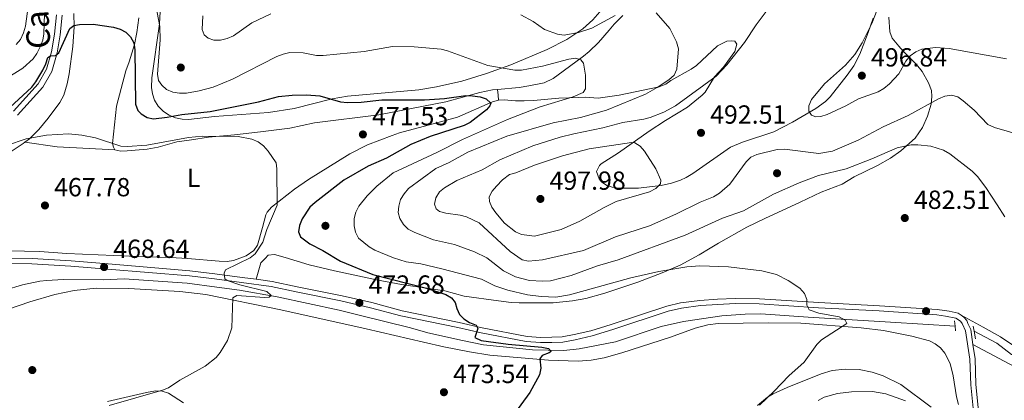
# Model space of a CAD drawing. Extents: x 600834 to 607735, y 720120 to 724850.
# Drawn here: x 602144 to 602521, y 723810 to 723955 of the extents above; entities that cross this region are included whole.
import ezdxf
from ezdxf.enums import TextEntityAlignment as Align

# ---------------------------------------------------------------- set-up
doc = ezdxf.new("R2010")
doc.units = 0
doc.header["$MEASUREMENT"] = 0
doc.linetypes.add('DGN Style 2', pattern=[86.41848000000002, 51.851088, -34.56739200000001])
doc.linetypes.add('DGN Style 3', pattern=[120.98587200000001, 86.41848, -34.56739200000001])
for name, color, linetype in [('Nivel 11', 7, 'Continuous'), ('Nivel 17', 7, 'Continuous'), ('Nivel 21', 7, 'Continuous'), ('Nivel 35', 7, 'Continuous'), ('Nivel 36', 7, 'Continuous'), ('Nivel 37', 7, 'Continuous'), ('Nivel 4', 7, 'Continuous'), ('Nivel 41', 7, 'Continuous'), ('Nivel 44', 7, 'Continuous'), ('Nivel 5', 7, 'Continuous'), ('Nivel 57', 7, 'Continuous'), ('Nivel 7', 7, 'Continuous')]:
    doc.layers.add(name, color=color, linetype=linetype)
doc.styles.add('Style-arial', font='arial.shx', dxfattribs={"bigfont": 'arialbig.shx'})
doc.styles.add('Style-ariali', font='ariali.shx', dxfattribs={"bigfont": 'arialibig.shx'})
doc.styles.add('Style-arialn', font='arialn.shx', dxfattribs={"bigfont": 'arialnbig.shx'})

# ---------------------------------------------------------------- blocks, each defined once
blk = doc.blocks.new('5PATER')
at = {"layer": 'Nivel 7', "linetype": 'Continuous', "lineweight": 0}
h = blk.add_hatch(color=53, dxfattribs=at)
edge = h.paths.add_edge_path()
edge.add_ellipse((1.001171767711639e-08, 1.001171767711639e-08), major_axis=(-1.095731442658746, -1.110710700182439), ratio=0.9994222409660319, start_angle=0, end_angle=360)
blk = doc.blocks.new('5PERFI')
at = {"layer": 'Nivel 17', "linetype": 'Continuous', "lineweight": 0}
h = blk.add_hatch(color=7, dxfattribs=at)
edge = h.paths.add_edge_path()
edge.add_arc((1.001171767711639e-08, 1.001171767711639e-08), 1.559999999576199, 315.0000000018422, 675.0000000018422)

msp = doc.modelspace()

# ---------------------------------------------------------------- linework, layer by layer
at = {"layer": 'Nivel 11', "color": 142, "linetype": 'DGN Style 3', "lineweight": 13}
for points in [[(602502.24, 723838.199, 482.54), (602477.5719999999, 723839.7590000001, 479.946), (602446.111, 723841.663, 479.369), (602427.942, 723842.875, 478.217), (602421.8929999999, 723842.787, 477.928), (602413.047, 723842.2150000001, 477.64), (602398.3230000001, 723839.935, 476.776), (602389.791, 723838.041, 476.488), (602372.315, 723832.179, 476.488), (602358.4820000001, 723829.469, 475.911), (602352.587, 723828.9410000001, 475.335), (602340.6300000001, 723829.21, 474.758), (602321.862, 723831.003, 474.47), (602313.869, 723832.658, 473.317), (602300.5430000001, 723835.7110000001, 472.165), (602293.8759999999, 723837.533, 472.165), (602274.77, 723842.273, 470.436), (602266.6229999999, 723844.368, 470.147), (602242.9369999999, 723849.4839999999, 470.147), (602228.439, 723851.9299999999, 469.859), (602219.862, 723853.1329999999, 469.283), (602208.4780000001, 723854.591, 467.842), (602184.398, 723856.307, 467.842), (602176.288, 723855.8940000001, 467.265), (602161.085, 723856.1159999999, 465.536), (602154.7450000001, 723855.729, 464.96), (602152.0930000001, 723855.395, 464.96), (602145.473, 723853.9709999999, 464.672), (602138.7139999999, 723851.9539999999, 463.807)], [(602509.551, 723836.25, 482.541), (602518.1769999999, 723831.652, 482.829), (602523.8470000001, 723827.308, 483.117), (602540.2010000001, 723818.986, 483.117), (602541.842, 723817.8289999999, 483.117)]]:
    msp.add_polyline3d(points, dxfattribs=at)
at = {"layer": 'Nivel 21', "color": 1, "linetype": 'DGN Style 2', "lineweight": 0, "flags": 128}
for points, elevation in [([(602502.24, 723838.199), (602501.97, 723840.277)], 483.407), ([(602502.4680000001, 723836.4480000001), (602502.24, 723838.199)], 483.407), ([(602509.551, 723836.25), (602509.2320000001, 723838.169)], 483.695), ([(602510.04, 723833.311), (602509.551, 723836.25)], 483.695)]:
    msp.add_lwpolyline(points, dxfattribs=dict(at, elevation=elevation))
at = {"layer": 'Nivel 21', "color": 7, "linetype": 'DGN Style 3', "lineweight": 0}
for points in [[(602158.449, 723957.328, 476.872), (602157.6710000001, 723949.9380000001, 476.152), (602156.5889999999, 723943.2080000001, 474.999), (602154.6939999999, 723936.466, 474.567), (602151.4550000001, 723930.885, 473.991), (602142.0149999999, 723920.4169999999, 472.982)], [(602075.3600000001, 723859.953, 462.837), (602085.156, 723861.202, 463.414), (602098.5619999999, 723862.798, 464.71), (602105.942, 723863.1400000001, 464.914), (602119.4299999999, 723863.7660000001, 465.287), (602130.7139999999, 723864.077, 466.872), (602137.28, 723864.173, 467.016), (602149.1610000001, 723864.05, 467.448), (602164.0789999999, 723863.1599999999, 467.448), (602178.189, 723862.037, 468.313), (602209.513, 723859.3929999999, 469.466), (602219.121, 723858.2779999999, 470.042), (602229.4720000001, 723856.879, 470.186), (602234.8300000001, 723856.163, 470.657)], [(602234.8300000001, 723856.163, 470.657), (602240.9310000001, 723855.348, 471.195), (602250.5530000001, 723853.274, 471.339), (602267.7220000001, 723849.834, 472.347), (602279.1229999999, 723847.196, 472.636), (602290.679, 723844.1170000001, 473.5), (602312.5109999999, 723839.639, 474.653), (602321.3219999999, 723837.5530000001, 474.797), (602338.4880000001, 723834.2609999999, 476.238), (602343.7320000001, 723833.8940000001, 476.238), (602347.9369999999, 723833.9550000001, 476.67), (602351.994, 723834.088, 476.67), (602356.5560000001, 723834.966, 476.67), (602362.881, 723836.3859999999, 477.247), (602370.6669999999, 723838.7860000001, 477.823), (602391.962, 723845.8840000001, 478.544), (602397.1840000001, 723847.067, 478.544), (602404.622, 723848.06, 478.688), (602411.4029999999, 723848.5279999999, 478.976), (602418.1130000001, 723848.8459999999, 479.264), (602427.413, 723848.686, 479.696), (602450.1599999999, 723847.246, 480.273), (602473.3470000001, 723846.033, 481.281), (602495.4299999999, 723844.5830000001, 482.722), (602498.253, 723844.2080000001, 482.902), (602499.94, 723843.9850000001, 483.01), (602503.4199999999, 723843.1499999999, 483.155), (602504.533, 723842.3940000001, 483.298)], [(602504.533, 723842.3940000001, 483.298), (602505.655, 723841.6329999999, 483.443), (602506.7080000001, 723840.3200000001, 483.875), (602507.175, 723839.2849999999, 483.875), (602508.2320000001, 723836.9480000001, 483.875), (602509.108, 723831.2209999999, 483.875)], [(602514.385, 723786.834, 485.732), (602514.256, 723787.967, 485.604), (602511.6170000001, 723802.0220000001, 484.595), (602510.236, 723815.8740000001, 484.019), (602509.9439999999, 723825.757, 483.875), (602509.108, 723831.2209999999, 483.875)]]:
    msp.add_polyline3d(points, dxfattribs=at)
at = {"layer": 'Nivel 21', "color": 7, "linetype": 'Continuous', "lineweight": 0}
for points in [[(602160.639, 723957.2180000001, 476.872), (602159.842, 723949.649, 476.152), (602158.7309999999, 723942.736, 474.999), (602156.727, 723935.6059999999, 474.567), (602153.2339999999, 723929.588, 473.991), (602143.6089999999, 723918.915, 472.982)], [(602509.642, 723801.7380000001, 484.595), (602508.2450000001, 723815.7450000001, 484.019), (602507.9550000001, 723825.5760000001, 483.875), (602506.3030000001, 723836.3759999999, 483.875), (602505.1440000001, 723838.9369999999, 483.875), (602504.9950000001, 723839.2690000001, 483.875), (602504.287, 723840.152, 483.443), (602502.601, 723841.2960000001, 483.155), (602498.5970000001, 723842.003, 482.919), (602495.233, 723842.598, 482.722), (602473.229, 723844.0430000001, 481.281), (602450.044, 723845.256, 480.273), (602427.3319999999, 723846.6939999999, 479.696), (602418.1429999999, 723846.852, 479.264), (602411.5179999999, 723846.538, 478.976), (602404.8219999999, 723846.0760000001, 478.688), (602397.5360000001, 723845.1030000001, 478.544), (602392.4979999999, 723843.962, 478.544), (602371.2749999999, 723836.888, 477.823), (602363.3929999999, 723834.4580000001, 477.247), (602356.962, 723833.014, 476.67), (602352.216, 723832.101, 476.67), (602347.9839999999, 723831.962, 476.67), (602343.676, 723831.899, 476.238), (602338.229, 723832.281, 476.238), (602320.9040000001, 723835.6030000001, 474.797), (602312.081, 723837.692, 474.653), (602290.2209999999, 723842.176, 473.5), (602278.6410000001, 723845.2609999999, 472.636), (602267.301, 723847.885, 472.347), (602250.1470000001, 723851.3219999999, 471.339), (602240.588, 723853.3829999999, 471.195), (602229.206, 723854.9029999999, 470.186), (602218.872, 723856.3, 470.042), (602209.314, 723857.409, 469.466), (602178.0260000001, 723860.05, 468.313), (602163.94, 723861.1710000001, 467.448), (602149.091, 723862.057, 467.448), (602137.284, 723862.179, 467.016)]]:
    msp.add_polyline3d(points, dxfattribs=at)
at = {"layer": 'Nivel 35', "color": 92, "linetype": 'DGN Style 3', "lineweight": 0}
msp.add_polyline3d([(602367.2790000001, 723959.442, 489.979), (602363.679, 723955.385, 489.558), (602359.861, 723951.966, 489.12), (602353.763, 723947.858, 488.461), (602346.2390000001, 723944.094, 487.7), (602332.3300000001, 723938.2220000001, 486.174), (602322.994, 723934.8189999999, 485.065), (602313.524, 723931.9469999999, 483.983), (602303.845, 723929.7110000001, 483.009), (602297.145, 723928.6470000001, 482.451), (602269.788, 723926.1699999999, 480.916), (602264.0050000001, 723925.1259999999, 480.682), (602249.466, 723921.4880000001, 480.184), (602239.574, 723919.953, 479.735), (602218.94, 723918.4410000001, 478.699), (602208.9920000001, 723917.2949999999, 478.212), (602206.5050000001, 723917.388, 478.117), (602204.0179999999, 723917.892, 478.047), (602201.531, 723918.933, 478.009), (602199.4380000001, 723920.3219999999, 478.007), (602197.3500000001, 723922.395, 478.096), (602195.976, 723924.6570000001, 478.304), (602195.186, 723927.05, 478.592), (602194.851, 723929.5179999999, 478.918), (602194.922, 723933.24, 479.392), (602197.869, 723953.8400000001, 482.161), (602198.1030000001, 723958.594, 483.438)], dxfattribs=at)
at = {"layer": 'Nivel 36', "color": 92, "linetype": 'Continuous', "lineweight": 0, "extrusion": (-0.8272756183012692, -0.120088396205023, 0.5488112867472372), "elevation": -584964.6611023314, "flags": 128}
msp.add_lwpolyline([(-629892.2635803286, 384607.8362934286), (-629890.0708366137, 384607.8362934286), (-629888.1298254635, 384607.3781300125)], dxfattribs=at)
at = {"layer": 'Nivel 36', "color": 92, "linetype": 'Continuous', "lineweight": 0, "extrusion": (0.001065851541876862, -0.140991145007422, 0.9900102832748692), "elevation": -100957.8677162898, "flags": 128}
msp.add_lwpolyline([(607635.9806972381, 712212.996892428), (607613.8723098971, 712214.3657336084), (607601.6081317312, 712216.2594154484)], dxfattribs=at)
at = {"layer": 'Nivel 36', "color": 92, "linetype": 'Continuous', "lineweight": 0}
for points in [[(602146.4340000001, 723908.5970000001, 469.728), (602148.1640000001, 723909.8559999999, 470.13), (602151.703, 723913.3829999999, 470.331), (602155.28, 723917.781, 470.995), (602159.7069999999, 723923.824, 470.969), (602161.233, 723926.5519999999, 471.141), (602162.541, 723930.932, 471.476), (602163.298, 723934.7209999999, 471.859), (602164.7690000001, 723945.22, 474.165), (602165.2339999999, 723952.6699999999, 474.972), (602165.1070000001, 723957.8530000001, 475.781)], [(602189.9380000001, 723956.1570000001, 476.693), (602189.19, 723950.5930000001, 475.32), (602188.371, 723946.006, 475.032), (602186.2550000001, 723939.335, 473.879), (602184.976, 723935.922, 472.726), (602181.4469999999, 723922.369, 471.242), (602179.9199999999, 723908.105, 469.556), (602180.236, 723906.6340000001, 469.268), (602180.8300000001, 723905.6270000001, 469.268)], [(602234.8300000001, 723856.163, 470.657), (602236.658, 723862.3870000001, 470.657), (602238.3570000001, 723864.1429999999, 471.217), (602239.4180000001, 723865.379, 471.233), (602241.865, 723865.6159999999, 471.233), (602245.922, 723864.4240000001, 471.359), (602255.115, 723861.622, 472.674), (602264.861, 723859.382, 473.252), (602280.8759999999, 723855.946, 474.115), (602290.494, 723854.1669999999, 475.268), (602307.057, 723851.7520000001, 475.268), (602314.466, 723849.646, 475.844), (602327.625, 723847.9180000001, 476.997), (602332.4650000001, 723847.308, 478.106), (602335.446, 723847.104, 478.165), (602348.432, 723847.0760000001, 478.578), (602355.885, 723847.8530000001, 479.005), (602361.0149999999, 723848.848, 479.183), (602368.2420000001, 723850.7890000001, 479.414), (602380.881, 723855.0320000001, 479.81), (602390.2380000001, 723858.554, 480.081), (602397.0830000001, 723861.568, 480.286), (602404.3600000001, 723865.446, 480.746), (602408.5160000001, 723868.0279999999, 481.94), (602411.717, 723869.9480000001, 482.472), (602422.604, 723876.064, 481.946), (602429.4110000001, 723879.378, 481.898), (602443.048, 723885.615, 482.106), (602450.9839999999, 723889.408, 482.76), (602459.0560000001, 723892.476, 482.76), (602463.5889999999, 723895.3459999999, 483.625), (602472.5900000001, 723899.703, 483.545), (602477.524, 723902.5390000001, 484.382), (602481.55, 723905.2990000001, 485.279), (602486.986, 723910.148, 486.507), (602489.7309999999, 723914.173, 487.083), (602491.669, 723918.506, 488.628), (602493.0549999999, 723923.0970000001, 489.909), (602493.395, 723926.0320000001, 490.541), (602493.2, 723928.3500000001, 491.429), (602492.138, 723931.3260000001, 492.558), (602489.611, 723935.591, 493.412), (602487.4610000001, 723938.341, 493.998), (602482.369, 723943.432, 495.438), (602480.7180000001, 723945.3260000001, 496.879), (602478.165, 723948.388, 496.879), (602477.274, 723950.764, 497.14), (602476.8659999999, 723956.476, 497.455)], [(602327.2, 723928.7420000001, 476.279), (602335.5279999999, 723929.5160000001, 477.309), (602339.1259999999, 723930.192, 477.914), (602345.013, 723931.311, 478.202), (602348.53, 723932.9850000001, 478.778), (602352.328, 723935.6969999999, 478.778), (602360.081, 723941.504, 481.323), (602362.2280000001, 723943.2660000001, 481.609), (602365.8400000001, 723946.7749999999, 481.916), (602369.9539999999, 723951.398, 482.541), (602371.841, 723953.689, 483.101), (602375.1780000001, 723957.0360000001, 484.679)], [(602470.9739999999, 723956.0320000001, 496.058), (602468.9750000001, 723950.5830000001, 496.361), (602465.8630000001, 723942.216, 496.068), (602463.5190000001, 723937.817, 495.914), (602460.962, 723934.175, 495.78), (602454.4410000001, 723925.9639999999, 495.491), (602452.7080000001, 723924.1529999999, 495.486), (602449.006, 723921.423, 495.419), (602440.087, 723916.2650000001, 494.288), (602432.942, 723912.5179999999, 493.185), (602420.8970000001, 723908.6529999999, 492.897), (602416.351, 723906.669, 492.321), (602401.9340000001, 723896.6340000001, 493.288), (602399.4010000001, 723895.0590000001, 493.473), (602397.2139999999, 723894.0430000001, 494.083), (602393.7690000001, 723892.895, 494.484), (602389.854, 723891.969, 494.626), (602386.317, 723891.6229999999, 495.491), (602381.162, 723890.9580000001, 495.779), (602373.4880000001, 723890.994, 496.643), (602371.061, 723891.318, 497.105), (602369.0460000001, 723891.962, 497.508), (602367.0490000001, 723893.369, 497.769), (602366.057, 723894.575, 497.796), (602365.131, 723897.365, 497.508), (602366.1640000001, 723899.645, 497.551), (602366.8589999999, 723900.342, 497.508), (602373.4380000001, 723904.5700000001, 495.779), (602385.271, 723912.858, 494.05), (602391.473, 723916.898, 492.789), (602399.912, 723921.9469999999, 491.752), (602405.521, 723926.5989999999, 490.786), (602406.6000000001, 723927.7779999999, 490.591), (602410.2050000001, 723933.585, 490.303), (602413.692, 723937.325, 490.015), (602418.033, 723943.291, 489.439), (602418.73, 723946.105, 489.151), (602417.9750000001, 723947.2749999999, 488.286), (602416.645, 723947.4029999999, 487.998), (602414.8770000001, 723947.23, 487.71), (602411.361, 723945.408, 487.133), (602403.354, 723937.913, 485.98)], [(602403.354, 723937.913, 485.98), (602401.3230000001, 723936.5, 485.715), (602393.55, 723932.163, 484.828), (602391.561, 723930.7509999999, 484.28), (602388.993, 723929.7960000001, 483.978), (602373.7450000001, 723926.6070000001, 482.269), (602365.756, 723925.413, 481.369), (602360.777, 723925.783, 481.085), (602358.2690000001, 723925.7479999999, 480.717), (602350.703, 723925.49, 479.352), (602340.9269999999, 723924.4820000001, 478.036), (602337.4369999999, 723924.412, 477.047), (602334.0430000001, 723924.362, 476.47), (602329.7579999999, 723924.743, 475.894), (602327.5449999999, 723924.615, 475.896)], [(602180.8300000001, 723905.6270000001, 469.268), (602183.061, 723905.199, 469.268), (602185.561, 723905.22, 469.268), (602193.233, 723905.9369999999, 468.98), (602197.3530000001, 723906.7350000001, 468.98), (602204.56, 723908.733, 469.541), (602210.1529999999, 723909.429, 470.421), (602216.6300000001, 723910.557, 470.133), (602226.595, 723911.365, 470.384), (602236.4979999999, 723912.5959999999, 470.504), (602247.719, 723913.96, 470.997), (602257.1329999999, 723916.0150000001, 471.285), (602281.842, 723919.0700000001, 472.575), (602307.372, 723923.99, 474.532), (602320.422, 723927.56, 475.896), (602325.338, 723928.5689999999, 476.049), (602327.2, 723928.7420000001, 476.279)], [(602327.5449999999, 723924.615, 475.896), (602325.341, 723924.088, 475.894), (602311.8500000001, 723918.1370000001, 474.741), (602300.6200000001, 723915.156, 473.388), (602289.6529999999, 723912.2069999999, 473.012), (602286.865, 723911.1329999999, 472.147), (602277.503, 723907.5630000001, 471.876), (602270.7509999999, 723904.1159999999, 471.88), (602254.9539999999, 723894.2749999999, 471.216), (602249.531, 723890.669, 470.995), (602240.777, 723883.753, 470.706), (602239.092, 723881.8559999999, 470.715), (602238.6059999999, 723880.77, 470.706), (602237.311, 723875.97, 470.138), (602235.3800000001, 723869.212, 470.13), (602234.0349999999, 723867.158, 470.13), (602231.0120000001, 723865.1640000001, 470.13), (602226.2520000001, 723863.324, 469.993), (602223.8119999999, 723862.9909999999, 469.871), (602220.7280000001, 723863.0560000001, 469.692), (602208.5959999999, 723864.101, 469.266), (602202.098, 723864.449, 469.266), (602192.354, 723864.75, 468.689), (602162.3829999999, 723866.047, 468.403), (602152.0360000001, 723866.821, 468.401), (602134.5560000001, 723867.0959999999, 467.569)], [(602140.419, 723904.5789999999, 470.13), (602145.682, 723908.0490000001, 469.554), (602146.4340000001, 723908.5970000001, 469.728)], [(602140.0959999999, 723844.76, 465.974), (602148.273, 723847.47, 466.418), (602157.8700000001, 723850.3319999999, 466.1), (602165.2010000001, 723851.8670000001, 466.021), (602173.6359999999, 723852.679, 466.64), (602186.0970000001, 723852.6440000001, 467.874), (602205.6300000001, 723851.453, 468.936), (602215.5630000001, 723850.321, 469.388), (602244.2690000001, 723844.459, 470.776), (602276.9610000001, 723837.233, 471.459), (602298.8530000001, 723832.085, 472.374), (602306.719, 723830.317, 473.124), (602316.453, 723828.3389999999, 474.464), (602324.2220000001, 723827.0490000001, 475.165), (602346.6980000001, 723825.2010000001, 475.977), (602358.112, 723824.838, 476.153), (602363.085, 723825.1910000001, 476.418), (602368.013, 723826.094, 476.756), (602374.79, 723827.99, 477.115), (602393.396, 723834.058, 477.594)], [(602393.396, 723834.058, 477.594), (602402.879, 723837.4480000001, 478.498), (602407.6780000001, 723838.7609999999, 479.015), (602411.621, 723839.192, 479.323), (602430.801, 723839.4709999999, 479.611), (602443.2890000001, 723839.4040000001, 480.168), (602466.3030000001, 723837.621, 480.291), (602474.8740000001, 723836.5150000001, 480.866), (602485.693, 723834.4299999999, 481.854), (602492.44, 723832.5449999999, 482.493), (602494.699, 723831.442, 482.767), (602496.676, 723829.8800000001, 483.069), (602498.331, 723827.9310000001, 483.296), (602500.351, 723823.956, 483.357), (602501.585, 723819.146, 483.357), (602502.774, 723811.1950000001, 483.399), (602503.5660000001, 723808.209, 483.646)], [(602563.9580000001, 723826.926, 485.135), (602548.8300000001, 723824.006, 485.435), (602545.432, 723823.5419999999, 485.213), (602542.0190000001, 723823.5079999999, 484.846), (602538.7579999999, 723824.493, 484.846), (602534.057, 723826.1570000001, 484.392), (602529.5, 723828.06, 484.27), (602525.0800000001, 723830.3999999999, 484.27), (602519.581, 723834.101, 484.27), (602512.9439999999, 723837.7690000001, 484.22), (602504.533, 723842.3940000001, 483.298)], [(602509.108, 723831.2209999999, 483.875), (602537.0449999999, 723816.217, 485.072), (602561.0760000001, 723802.8400000001, 485.276), (602582.1159999999, 723790.611, 485.797), (602621.3319999999, 723768.548, 486.65), (602646.581, 723753.4709999999, 487.402), (602669.308, 723741.467, 488.329)], [(602493.1499999999, 723807.1769999999, 483.661), (602481.467, 723815.8570000001, 482.781), (602474.77, 723819.1599999999, 482.436), (602470.4780000001, 723820.568, 482.205), (602465.5560000001, 723821.574, 481.844), (602460.152, 723821.798, 481.458), (602455.173, 723821.271, 481.146), (602450.9739999999, 723819.9040000001, 480.951), (602438.041, 723814.744, 480.621), (602432.6710000001, 723812.345, 480.476), (602430.5190000001, 723811.077, 480.32), (602426.717, 723807.8330000001, 479.826)], [(602207.0800000001, 723808.919, 470.389), (602201.2720000001, 723812.524, 470.389), (602198.9110000001, 723813.355, 470.301), (602196.345, 723813.435, 470.187), (602192.8559999999, 723812.845, 470.101), (602178.038, 723809.324, 470.41)]]:
    msp.add_polyline3d(points, dxfattribs=at)
at = {"layer": 'Nivel 4', "color": 30, "linetype": 'Continuous', "lineweight": 30, "elevation": 475, "flags": 128}
for points in [[(602148.9990000001, 723929.7010000001), (602150.5719999999, 723931.6440000001), (602153.2679999999, 723936.2), (602154.4410000001, 723938.538), (602155.148, 723940.993), (602156.2220000001, 723941.628), (602158.047, 723941.716), (602159.3940000001, 723942.757), (602163.621, 723952.1340000001), (602165.1529999999, 723953.2080000001), (602167.2520000001, 723953.6100000001), (602172.5120000001, 723953.6869999999), (602180.3260000001, 723952.6240000001), (602182.7820000001, 723951.8859999999), (602184.987, 723950.71), (602186.771, 723948.8929999999), (602188.077, 723946.6089999999), (602188.4950000001, 723943.9809999999), (602188.77, 723923.129), (602189.5590000001, 723920.757), (602190.929, 723919.416), (602193.146, 723918.0549999999), (602195.5970000001, 723917.564), (602200.7960000001, 723918.1170000001), (602206.406, 723919.176), (602217.2520000001, 723920.3859999999), (602235.7139999999, 723924.041), (602243.425, 723926.057), (602248.655, 723926.6270000001), (602254.1429999999, 723926.7409999999), (602259.257, 723926.3289999999), (602267.1410000001, 723923.9890000001), (602269.7960000001, 723923.75), (602275.094, 723923.9639999999), (602283.0050000001, 723924.8360000001), (602299.263, 723924.7960000001), (602306.9780000001, 723925.3200000001), (602315.102, 723926.4480000001), (602317.675, 723926.3800000001), (602320.507, 723925.9720000001), (602322.855, 723925.1159999999), (602324.5970000001, 723923.524), (602324.3019999999, 723922.4990000001), (602322.932, 723920.993), (602316.72, 723916.1059999999), (602314.49, 723914.973), (602301.385, 723910.808), (602294.0619999999, 723907.6599999999), (602284.7620000001, 723902.5190000001), (602277.6939999999, 723899.389), (602268.3589999999, 723894.0179999999), (602257.433, 723885.565), (602255.449, 723883.679), (602252.5109999999, 723879.273), (602251.496, 723876.72), (602251.064, 723874.25), (602251.8060000001, 723872.423), (602255.413, 723869.639), (602260.3940000001, 723867.132), (602267.138, 723863.0519999999), (602279.5590000001, 723858.033), (602300.0619999999, 723852.729), (602307.462, 723850.361), (602309.6130000001, 723849.0889999999), (602310.973, 723847.2860000001), (602311.6259999999, 723844.912), (602312.6810000001, 723842.6070000001), (602314.345, 723841.021), (602316.4469999999, 723839.666), (602318.9909999999, 723838.5819999999), (602319.7209999999, 723837.355), (602318.5730000001, 723833.8570000001), (602320.9169999999, 723832.6810000001), (602331.2579999999, 723831.253), (602344.212, 723830.128), (602346.6950000001, 723829.669), (602347.764, 723828.5079999999), (602346.9369999999, 723827.939), (602344.257, 723827.034), (602343.348, 723825.7520000001), (602343.771, 723822.1370000001), (602343.22, 723819.622), (602339.513, 723812.79), (602331.6229999999, 723801.9990000001)], [(602137.3200000001, 723918.841), (602148.9990000001, 723929.7010000001)]]:
    msp.add_lwpolyline(points, dxfattribs=at)
at = {"layer": 'Nivel 5', "color": 30, "linetype": 'Continuous', "lineweight": 0, "flags": 128}
for points, elevation in [([(602143.0109999999, 723946.007), (602144.666, 723947.878), (602145.869, 723950.3700000001), (602146.5989999999, 723953.0120000001), (602148.432, 723966.2520000001)], 485), ([(602474.24, 723963.9210000001), (602470.3910000001, 723954.0549999999), (602466.754, 723946.6359999999), (602463.878, 723942.169), (602460.348, 723938.0630000001), (602452.344, 723930.8910000001), (602447.324, 723924.9070000001), (602446.244, 723922.5390000001), (602446.3670000001, 723920.4979999999), (602447.3800000001, 723918.9650000001), (602448.9680000001, 723918.246), (602450.916, 723918.3670000001), (602453.2960000001, 723919.132), (602460.503, 723922.5349999999), (602465.301, 723925.23), (602472.8130000001, 723927.9070000001), (602475.024, 723929.0730000001), (602477.226, 723930.881), (602480.774, 723934.7820000001), (602483.4750000001, 723939.575), (602485.118, 723941.5800000001), (602487.199, 723943.1570000001), (602489.473, 723944.196), (602494.7579999999, 723944.784), (602499.933, 723944.47), (602521.9310000001, 723940.5050000001)], 495), ([(602196.0889999999, 723963.017), (602198.0619999999, 723952.8940000001), (602198.1510000001, 723947.767), (602197.182, 723934.631), (602197.567, 723932.1529999999), (602198.729, 723930.4040000001), (602200.584, 723928.7320000001), (602203.0519999999, 723927.7010000001), (602205.605, 723927.317), (602208.1810000001, 723927.385), (602213.128, 723928.28), (602218.4539999999, 723929.6699999999), (602225.868, 723932.7479999999), (602242.827, 723941.3200000001), (602245.226, 723942.314), (602247.7250000001, 723942.8459999999), (602252.909, 723942.723), (602257.9780000001, 723941.763), (602260.547, 723941.7250000001), (602276.236, 723943.2479999999), (602286.996, 723945.149), (602295.291, 723945.115), (602305.7039999999, 723944.121), (602308.132, 723943.524), (602323.527, 723937.943), (602333.8899999999, 723936.175), (602336.3899999999, 723936.1740000001), (602344.453, 723937.628), (602354.503, 723940.3119999999), (602357.0970000001, 723940.69), (602359.0549999999, 723940.1300000001), (602360.064, 723938.8759999999), (602360.842, 723934.2890000001), (602360.888, 723929.0150000001), (602359.979, 723927.6400000001), (602356.1170000001, 723925.9269999999), (602343.504, 723922.1200000001), (602331.0590000001, 723917.2779999999), (602313.757, 723909.6070000001), (602304.0490000001, 723904.669), (602287.2420000001, 723896.8659999999), (602281.087, 723891.7390000001), (602277.365, 723888.064), (602274.173, 723884.087), (602272.9680000001, 723881.811), (602272.416, 723879.371), (602272.3019999999, 723876.571), (602272.8330000001, 723874.1030000001), (602274.041, 723871.861), (602278.061, 723868.5179999999), (602280.2949999999, 723867.263), (602287.4280000001, 723864.287), (602292.2749999999, 723862.8640000001), (602297.8289999999, 723862.024), (602305.9650000001, 723860.131), (602321.051, 723856.1950000001), (602326.176, 723853.585), (602331.0889999999, 723852.0160000001), (602338.7, 723850.223), (602343.9070000001, 723849.541), (602349.5430000001, 723849.3130000001), (602354.746, 723850.1359999999), (602378.158, 723856.655)], 480), ([(602430.7390000001, 723959.648), (602426.118, 723953.4269999999), (602421.7050000001, 723946.673), (602414.96, 723938.216), (602410.811, 723933.888), (602395.3470000001, 723922.5530000001), (602390.798, 723920.0700000001), (602385.6329999999, 723918.017), (602383.2150000001, 723917.378), (602375.139, 723916.1000000001), (602367.5590000001, 723914.0800000001), (602356.415, 723911.8049999999), (602351.111, 723910.521), (602340.6669999999, 723907.213), (602328.122, 723901.8090000001), (602321.3729999999, 723897.9550000001), (602311.578, 723893.8829999999), (602306.95, 723891.1869999999), (602304.962, 723889.548), (602303.632, 723887.3630000001), (602303.142, 723884.9099999999), (602303.726, 723883.031), (602305.0700000001, 723882.091), (602307.477, 723881.405), (602312.952, 723880.69), (602315.3470000001, 723879.9780000001), (602320.1680000001, 723877.6740000001), (602332.0830000001, 723866.7779999999), (602336.689, 723863.6410000001), (602339.1159999999, 723863.0290000001), (602344.398, 723863.5590000001), (602360.119, 723867.199), (602372.3999999999, 723872.392), (602385.379, 723876.6440000001), (602395.413, 723880.9880000001), (602404.673, 723885.612)], 490), ([(602138.811, 723932.6910000001), (602145.5889999999, 723936.905), (602149.53, 723940.429), (602150.977, 723942.466), (602152.2490000001, 723945.0179999999), (602153.202, 723947.5689999999), (602153.5970000001, 723950.037), (602153.919, 723957.855)], 480), ([(602214.426, 723956.9510000001), (602214.2649999999, 723951.6540000001), (602215.037, 723949.6529999999), (602216.5419999999, 723948.344), (602218.6880000001, 723947.602), (602221.1869999999, 723947.6640000001), (602223.7860000001, 723948.202), (602226.1529999999, 723949.2579999999), (602233.162, 723954.216), (602240.527, 723957.679)], 485), ([(602387.851, 723958.135), (602393.0760000001, 723952.0220000001), (602395.6470000001, 723947.006), (602396.4110000001, 723944.2420000001), (602395.781, 723936.4950000001), (602394.7590000001, 723934.2150000001), (602392.808, 723932.398), (602388.3319999999, 723929.4550000001), (602383.818, 723927.017), (602368.9280000001, 723920.879), (602358.9199999999, 723918.0630000001), (602348.4950000001, 723915.969), (602330.821, 723910.8859999999), (602315.7890000001, 723904.7239999999), (602308.763, 723900.855), (602303.5490000001, 723898.575), (602293.21, 723890.8430000001), (602291.435, 723888.8360000001), (602290.105, 723886.619), (602289.429, 723884.1329999999), (602289.185, 723881.6440000001), (602289.808, 723879.3729999999)], 485), ([(602336.169, 723957.291), (602340.7990000001, 723954.73), (602345.199, 723951.764), (602350.122, 723949.9680000001), (602352.692, 723949.585), (602358.1229999999, 723950.4920000001), (602363.2420000001, 723952.162), (602372.271, 723957.075)], 485), ([(602404.673, 723885.612), (602409.842, 723887.73), (602412.111, 723889.1240000001), (602416.1170000001, 723892.494), (602422.274, 723901.125), (602424.118, 723902.8119999999), (602426.415, 723903.854), (602434.226, 723905.777), (602436.9890000001, 723905.969), (602450.159, 723904.284), (602455.3630000001, 723905.1200000001), (602465.202, 723909.3470000001), (602474.692, 723914.483), (602484.351, 723918.774), (602495.8910000001, 723925.22), (602498.321, 723926.2150000001), (602500.854, 723926.53), (602503.27, 723925.889), (602505.337, 723924.463), (602509.541, 723920.838), (602514.8200000001, 723915.342), (602517.307, 723914.243), (602532.7590000001, 723909.6939999999)], 490), ([(602139.381, 723907.283), (602146.9340000001, 723909.913), (602154.635, 723911.315), (602163.034, 723911.75), (602168.216, 723911.3300000001), (602173.369, 723910.29), (602183.041, 723907.057), (602185.538, 723906.9380000001), (602193.077, 723907.5020000001), (602209.048, 723910.3470000001), (602214.3970000001, 723910.9480000001), (602227.986, 723910.743), (602233.1969999999, 723909.726), (602235.5819999999, 723908.7760000001), (602237.7139999999, 723907.2490000001), (602239.5179999999, 723905.1540000001), (602242.4610000001, 723900.71), (602242.8049999999, 723898.3319999999), (602242.852, 723884.467), (602238.933, 723875.1570000001), (602237.3899999999, 723870.3870000001), (602234.548, 723865.933), (602232.638, 723864.314), (602223.146, 723859.7450000001), (602222.6799999999, 723858.425), (602222.8970000001, 723856.2930000001), (602223.8030000001, 723855.7180000001), (602228.6840000001, 723854.071), (602238.9450000001, 723851.459), (602240.567, 723849.9890000001), (602239.834, 723849.3589999999), (602238.104, 723849.148), (602227.477, 723849.922), (602226.004, 723849.0959999999), (602225.4990000001, 723837.5390000001), (602223.942, 723832.6769999999), (602221.1399999999, 723828.135), (602219.534, 723826.219), (602215.3389999999, 723822.8600000001), (602205.727, 723817.513), (602201.3119999999, 723814.663), (602199.0009999999, 723813.7080000001), (602178.6640000001, 723807.8659999999)], 470), ([(602289.808, 723879.3729999999), (602291.2039999999, 723877.041), (602293.0730000001, 723875.3759999999), (602295.5430000001, 723874.0419999999), (602302.6840000001, 723871.2450000001), (602310.719, 723869.402), (602318.341, 723866.665), (602323.173, 723864.29), (602329.4410000001, 723859.3600000001), (602334.051, 723857.047), (602339.392, 723855.6440000001), (602344.4299999999, 723855.3829999999), (602347.5320000001, 723855.5760000001), (602355.324, 723857.6070000001), (602365.4850000001, 723861.2860000001), (602373.379, 723863.575), (602398.932, 723873.004), (602413.2790000001, 723879.531), (602421.327, 723882.274), (602432.736, 723888.6410000001), (602442.619, 723892.9820000001), (602450.006, 723895.781), (602460.615, 723898.3800000001), (602470.462, 723902.206), (602480.054, 723906.419), (602485.426, 723907.53), (602487.963, 723907.567), (602492.9539999999, 723907.021), (602497.865, 723905.5989999999), (602500.2550000001, 723904.196), (602508.831, 723897.467), (602510.7930000001, 723895.4569999999), (602514.047, 723891.308), (602518.3470000001, 723884.673), (602521.23, 723880.0419999999)], 485), ([(602326.854, 723891.797), (602325.1980000001, 723889.8910000001), (602324.0419999999, 723887.673), (602324.1170000001, 723885.939), (602325.0889999999, 723883.75), (602326.557, 723881.592), (602329.8640000001, 723877.646), (602334.0900000001, 723874.2990000001), (602336.433, 723873.219), (602341.392, 723872.625), (602351.53, 723875.158), (602358.7280000001, 723878.315), (602368.048, 723883.631), (602372.6499999999, 723885.848), (602385.3910000001, 723889.602), (602387.7239999999, 723890.899), (602389.5220000001, 723892.631), (602389.709, 723894.0220000001), (602387.78, 723898.345), (602383.4569999999, 723905.1470000001), (602381.794, 723907.128), (602379.6969999999, 723908.311), (602378.507, 723908.4180000001), (602362.2250000001, 723906.0519999999), (602352.112, 723903.429), (602341.321, 723899.781), (602334.159, 723896.8300000001), (602331.73, 723896.189), (602329.112, 723894.2250000001), (602326.854, 723891.797)], 495), ([(602378.158, 723856.655), (602388.8910000001, 723859.0760000001), (602399.6340000001, 723860.9040000001), (602404.666, 723861.2579999999), (602415.6340000001, 723860.9510000001), (602428.388, 723859.4070000001), (602433.936, 723858.0290000001), (602438.379, 723855.703), (602442.8640000001, 723852.7420000001), (602444.5959999999, 723850.6939999999), (602445.558, 723848.3559999999), (602445.496, 723846.2509999999), (602446.4199999999, 723844.4070000001), (602450.1140000001, 723843.1980000001), (602457.94, 723841.7890000001), (602460.217, 723840.5530000001), (602460.794, 723839.2309999999), (602451.1359999999, 723832.994), (602449.413, 723831.1780000001), (602444.534, 723824.3999999999), (602438.632, 723819.1769999999), (602433.068, 723813.358), (602427.419, 723808.038)], 480), ([(602483.3200000001, 723809.6410000001), (602475.7930000001, 723812.2550000001), (602470.6130000001, 723813.2280000001), (602462.6270000001, 723813.085), (602457.314, 723812.4199999999), (602452.229, 723811.0290000001), (602449.821, 723809.8019999999)], 485)]:
    msp.add_lwpolyline(points, dxfattribs=dict(at, elevation=elevation))
at = {"layer": 'Nivel 57', "color": 92, "linetype": 'DGN Style 3', "lineweight": 0}
msp.add_polyline3d([(602198.1030000001, 723958.594, 483.438), (602197.869, 723953.8400000001, 482.161), (602194.922, 723933.24, 479.392), (602194.851, 723929.5179999999, 478.918), (602195.186, 723927.05, 478.592), (602195.976, 723924.6570000001, 478.304), (602197.3500000001, 723922.395, 478.096), (602199.4380000001, 723920.3219999999, 478.007), (602201.531, 723918.933, 478.009), (602204.0179999999, 723917.892, 478.047), (602206.5050000001, 723917.388, 478.117), (602208.9920000001, 723917.2949999999, 478.212), (602218.94, 723918.4410000001, 478.699), (602239.574, 723919.953, 479.735), (602249.466, 723921.4880000001, 480.184), (602264.0050000001, 723925.1259999999, 480.682), (602269.788, 723926.1699999999, 480.916), (602297.145, 723928.6470000001, 482.451), (602303.845, 723929.7110000001, 483.009), (602313.524, 723931.9469999999, 483.983), (602322.994, 723934.8189999999, 485.065), (602332.3300000001, 723938.2220000001, 486.174), (602346.2390000001, 723944.094, 487.7), (602353.763, 723947.858, 488.461), (602359.861, 723951.966, 489.12), (602363.679, 723955.385, 489.558), (602367.2790000001, 723959.442, 489.979)], dxfattribs=at)

# ---------------------------------------------------------------- block references
at = {"layer": 'Nivel 17', "color": 7, "linetype": 'Continuous', "lineweight": 0}
for p in [(602206.038, 723937.1499999999, 483.273), (602434.142, 723896.7150000001, 486.158), (602261.3759999999, 723876.5970000001, 477.143), (602491.162, 723843.95, 482.507), (602149.227, 723821.3999999999, 467.031)]:
    msp.add_blockref('5PERFI', p, dxfattribs=at)
at = {"layer": 'Nivel 7', "color": 53, "linetype": 'Continuous', "lineweight": 0}
for p in [(602466.5860000001, 723934.047, 496.844), (602275.703, 723911.5519999999, 471.527), (602405.047, 723912.1710000001, 492.507), (602343.6089999999, 723886.8729999999, 497.982), (602154.0730000001, 723884.378, 467.781), (602483.014, 723879.5700000001, 482.507), (602176.7050000001, 723860.8119999999, 468.645), (602274.3729999999, 723847.119, 472.68), (602306.6980000001, 723812.9269999999, 473.544)]:
    msp.add_blockref('5PATER', p, dxfattribs=at)

# ---------------------------------------------------------------- texts
at = {"layer": 'Nivel 37', "color": 92, "linetype": 'Continuous', "lineweight": 0, "style": 'Style-arialn'}
msp.add_text('L', height=7.000002, dxfattribs=at).set_placement((602210.9931597833, 723894.913001, 470.097), align=Align.MIDDLE_CENTER)
at = {"layer": 'Nivel 41', "color": 7, "linetype": 'Continuous', "lineweight": 0, "style": 'Style-arial'}
for s, p in [('496.84', (602470.0860000001, 723937.547, 496.844)), ('471.53', (602279.203, 723915.0519999999, 471.527)), ('492.51', (602408.547, 723915.6710000001, 492.507)), ('497.98', (602347.1089999999, 723890.3729999999, 497.982)), ('467.78', (602157.5730000001, 723887.878, 467.781)), ('482.51', (602486.514, 723883.0700000001, 482.507)), ('468.64', (602180.2050000001, 723864.3119999999, 468.645)), ('472.68', (602277.8729999999, 723850.619, 472.68)), ('473.54', (602310.1980000001, 723816.4269999999, 473.544))]:
    msp.add_text(s, height=7.000002, dxfattribs=at).set_placement(p)
at = {"layer": 'Nivel 44', "color": 7, "linetype": 'Continuous', "lineweight": 0, "style": 'Style-ariali'}
msp.add_text('Camino de Montemotxa', height=9, rotation=93.48016390393542, dxfattribs=at).set_placement((602152.079275503, 724013.0031062984, 487.954), align=Align.CENTER)

doc.saveas('drawing.dxf')
